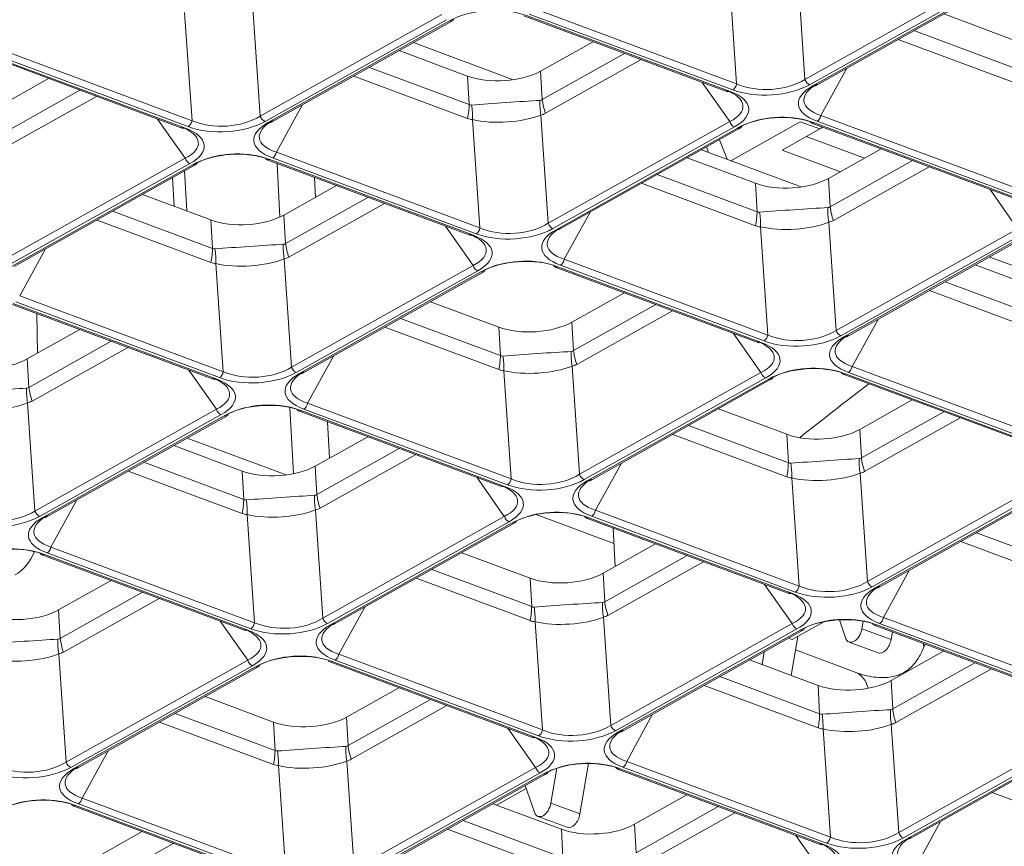
# Model space of a CAD drawing. Units: millimetres. Extents: x 0 to 297, y 0 to 210.
# Drawn here: x 192 to 195, y 161 to 164 of the extents above; entities that cross this region are included whole.
import ezdxf

# ---------------------------------------------------------------- set-up
doc = ezdxf.new("R2010")
doc.units = ezdxf.units.MM
doc.layers.add('1', color=7, linetype='Continuous', true_color=0xffffff)

msp = doc.modelspace()

# ---------------------------------------------------------------- linework, layer by layer
at = {"layer": '1', "color": 3, "linetype": 'Continuous', "lineweight": 13}
for p, q in [((194.038115, 163.846727), (194.060802, 163.513676)), ((194.27095, 163.527839), (194.248262, 163.86089)), ((194.27095, 163.527839), (194.829356, 163.840918)), ((194.843828, 163.824492), (194.285422, 163.511412)), ((194.294891, 163.507887), (194.853297, 163.820966)), ((194.303753, 163.508151), (194.862159, 163.82123)), ((192.595398, 163.414916), (192.57271, 163.747966)), ((194.060802, 163.513676), (193.434399, 163.746906)), ((192.362563, 163.733803), (192.38525, 163.400753)), ((193.153804, 163.727995), (192.595398, 163.414916)), ((192.60987, 163.398489), (193.168276, 163.711568)), ((193.406263, 163.722942), (194.032667, 163.489713)), ((194.040565, 163.490747), (193.414161, 163.723976)), ((193.422603, 163.728709), (194.049006, 163.495479)), ((194.698157, 163.729278), (194.908577, 163.650932)), ((193.177745, 163.708043), (192.61934, 163.394964)), ((192.628201, 163.395227), (193.186607, 163.708307)), ((194.558156, 163.650784), (194.908635, 163.52029)), ((194.913503, 163.563441), (194.606349, 163.677804)), ((192.38525, 163.400753), (191.758847, 163.633982)), ((193.373488, 163.526751), (193.066532, 163.641041)), ((193.45783, 163.553159), (193.619228, 163.643649)), ((191.730711, 163.610019), (192.357115, 163.376789)), ((192.365013, 163.377823), (191.73861, 163.611053)), ((191.747051, 163.615785), (192.373454, 163.382556)), ((193.022606, 163.616355), (193.233025, 163.538009)), ((193.715961, 163.607631), (193.462756, 163.465668)), ((193.472545, 163.423505), (193.76703, 163.588613)), ((193.237952, 163.450518), (192.930797, 163.564881)), ((194.320256, 163.417074), (194.399689, 163.561937)), ((191.782278, 163.440236), (191.943676, 163.530726)), ((192.882604, 163.537861), (193.233083, 163.407367)), ((193.233025, 163.538009), (193.237952, 163.450518)), ((193.462756, 163.465668), (193.45783, 163.553159)), ((193.954663, 163.518758), (194.039661, 163.398163)), ((194.294891, 163.507887), (194.303752, 163.508151)), ((192.040409, 163.494708), (191.787205, 163.352745)), ((191.796993, 163.310582), (192.091478, 163.47569)), ((194.032667, 163.489713), (194.040565, 163.490747)), ((192.644704, 163.304151), (192.724137, 163.449014)), ((193.481255, 163.085084), (193.458567, 163.418134)), ((194.946659, 163.183845), (194.320256, 163.417074)), ((192.279111, 163.405834), (192.364109, 163.28524)), ((192.357115, 163.376789), (192.365013, 163.377823)), ((192.61934, 163.394964), (192.628201, 163.395227)), ((193.24842, 163.403972), (193.271107, 163.070921)), ((194.039661, 163.398163), (193.481255, 163.085084)), ((193.495727, 163.068657), (194.054133, 163.381737)), ((194.063602, 163.378211), (193.505197, 163.065132)), ((193.514058, 163.065395), (194.072464, 163.378475)), ((194.042758, 163.277563), (194.256826, 163.397584)), ((194.31648, 163.375373), (194.256826, 163.397584)), ((194.29212, 163.39311), (194.918524, 163.159881)), ((194.926422, 163.160915), (194.300018, 163.394144)), ((194.30846, 163.398877), (194.934863, 163.165647)), ((194.200783, 163.310506), (194.31648, 163.375373)), ((194.45455, 163.285487), (194.275243, 163.352248)), ((193.968014, 163.319934), (193.974682, 163.302924)), ((194.007667, 163.342157), (194.031314, 163.281836)), ((192.632908, 163.285953), (193.259311, 163.052724)), ((193.271107, 163.070921), (192.644704, 163.304151)), ((193.908463, 163.286523), (194.118882, 163.208177)), ((194.259339, 163.196922), (193.952383, 163.311211)), ((194.380096, 163.243742), (194.200783, 163.310506)), ((194.343687, 163.223328), (194.505085, 163.313818)), ((192.364109, 163.28524), (191.805703, 162.972161)), ((191.820176, 162.955734), (192.378581, 163.268813)), ((192.388051, 163.265288), (191.829645, 162.952208)), ((191.838506, 162.952472), (192.396912, 163.265551)), ((192.616568, 163.280187), (193.242972, 163.046957)), ((193.25087, 163.047991), (192.624467, 163.281221)), ((192.655475, 163.104003), (192.646759, 163.268935)), ((194.601817, 163.277799), (194.348613, 163.135836)), ((194.358402, 163.093674), (194.652887, 163.258781)), ((192.330162, 163.137397), (192.325583, 163.22557)), ((192.368985, 163.122936), (192.362579, 163.246305)), ((192.762247, 163.225941), (192.76547, 163.164967)), ((194.123809, 163.120686), (193.816654, 163.235049)), ((192.668135, 163.110404), (192.829533, 163.200894)), ((193.768461, 163.208029), (194.11894, 163.077535)), ((194.118882, 163.208177), (194.123809, 163.120686)), ((194.348613, 163.135836), (194.343687, 163.223328)), ((192.232911, 163.173599), (192.443331, 163.095254)), ((192.926266, 163.164876), (192.673062, 163.022913)), ((194.84052, 163.188926), (194.925518, 163.068331)), ((192.68285, 162.98075), (192.977335, 163.145858)), ((192.448257, 163.007763), (192.141103, 163.122125)), ((192.673062, 163.022913), (192.668135, 163.110404)), ((193.530561, 162.974319), (193.609994, 163.119182)), ((192.09291, 163.095106), (192.443388, 162.964612)), ((192.443331, 163.095254), (192.448257, 163.007763)), ((193.164968, 163.076002), (193.249966, 162.955408)), ((194.134277, 163.07414), (194.156964, 162.741089)), ((194.367112, 162.755252), (194.344424, 163.088303)), ((193.242972, 163.046957), (193.25087, 163.047991)), ((193.505197, 163.065132), (193.514058, 163.065395)), ((194.925518, 163.068331), (194.367112, 162.755252)), ((194.381584, 162.738825), (194.93999, 163.051905)), ((194.949459, 163.048379), (194.391053, 162.7353)), ((194.399915, 162.735564), (194.958321, 163.048643)), ((191.855009, 162.861395), (191.934442, 163.006259)), ((192.458725, 162.961216), (192.481413, 162.628166)), ((192.69156, 162.642329), (192.668873, 162.975379)), ((193.249966, 162.955408), (192.69156, 162.642329)), ((193.518765, 162.956122), (194.145168, 162.722892)), ((194.156964, 162.741089), (193.530561, 162.974319)), ((194.79432, 162.956691), (195.004739, 162.878345)), ((195.14519, 162.867092), (194.838234, 162.981381)), ((192.706033, 162.625902), (193.264438, 162.938981)), ((193.273908, 162.935456), (192.715502, 162.622377)), ((192.724363, 162.62264), (193.282769, 162.93572)), ((193.502425, 162.950355), (194.128829, 162.717126)), ((194.136727, 162.71816), (193.510323, 162.951389)), ((195.009666, 162.790854), (194.702511, 162.905217)), ((192.481413, 162.628166), (191.855009, 162.861395)), ((193.553992, 162.780572), (193.71539, 162.871062)), ((194.654318, 162.878197), (195.004797, 162.747703)), ((191.826874, 162.837432), (192.453277, 162.604202)), ((192.461175, 162.605236), (191.834772, 162.838466)), ((191.843213, 162.843198), (192.469617, 162.609969)), ((193.118768, 162.843767), (193.329187, 162.765422)), ((193.812123, 162.835044), (193.558919, 162.693081)), ((193.568707, 162.650918), (193.863192, 162.816026)), ((193.334114, 162.677931), (193.02696, 162.792294)), ((193.558919, 162.693081), (193.553992, 162.780572)), ((194.416418, 162.644487), (194.495851, 162.78935)), ((191.878441, 162.667649), (192.039838, 162.758139)), ((192.978766, 162.765274), (193.329245, 162.63478)), ((193.329187, 162.765422), (193.334114, 162.677931)), ((194.050825, 162.746171), (194.135823, 162.625576)), ((192.136571, 162.722121), (191.883367, 162.580158)), ((194.128829, 162.717126), (194.136727, 162.71816)), ((194.391053, 162.7353), (194.399915, 162.735564)), ((191.893156, 162.537995), (192.18764, 162.703103)), ((191.883367, 162.580158), (191.878441, 162.667649)), ((192.740866, 162.531564), (192.820299, 162.676427)), ((192.375273, 162.633247), (192.460271, 162.512653)), ((192.715502, 162.622377), (192.724363, 162.62264)), ((193.344582, 162.631385), (193.367269, 162.298334)), ((193.577417, 162.312497), (193.554729, 162.645547)), ((194.135823, 162.625576), (193.577417, 162.312497)), ((194.388282, 162.620523), (195.014686, 162.387294)), ((195.022584, 162.388328), (194.39618, 162.621557)), ((194.404622, 162.62629), (195.031025, 162.39306)), ((195.042821, 162.411258), (194.416418, 162.644487)), ((192.453277, 162.604202), (192.461175, 162.605236)), ((193.591889, 162.29607), (194.150295, 162.60915)), ((194.159764, 162.605624), (193.601359, 162.292545)), ((193.61022, 162.292808), (194.168626, 162.605888)), ((191.901865, 162.199574), (191.879178, 162.532624)), ((193.367269, 162.298334), (192.740866, 162.531564)), ((194.439849, 162.450741), (194.601247, 162.541231)), ((192.460271, 162.512653), (191.901865, 162.199574)), ((192.697203, 162.314366), (192.686419, 162.518433)), ((192.712731, 162.5076), (193.339134, 162.27437)), ((193.347032, 162.275404), (192.720629, 162.508634)), ((192.72907, 162.513366), (193.355473, 162.280137)), ((194.004625, 162.513936), (194.215044, 162.43559)), ((194.69798, 162.505212), (194.444776, 162.363249)), ((191.916338, 162.183147), (192.474744, 162.496226)), ((192.484213, 162.492701), (191.925807, 162.179621)), ((191.934668, 162.179885), (192.493074, 162.492964)), ((192.801963, 162.474395), (192.807888, 162.362271)), ((194.454564, 162.321087), (194.749049, 162.486194)), ((194.219971, 162.348099), (193.912817, 162.462462)), ((194.444776, 162.363249), (194.439849, 162.450741)), ((192.674851, 162.31071), (192.370265, 162.424116)), ((192.764297, 162.337817), (192.925695, 162.428307)), ((193.864623, 162.435442), (194.215102, 162.304948)), ((194.215044, 162.43559), (194.219971, 162.348099)), ((192.329073, 162.401012), (192.539493, 162.322667)), ((193.022428, 162.392289), (192.769224, 162.250326)), ((192.544419, 162.235175), (192.237265, 162.349538)), ((192.779013, 162.208163), (193.073497, 162.373271)), ((193.626723, 162.201732), (193.706156, 162.346595)), ((192.189072, 162.322519), (192.53955, 162.192025)), ((192.539493, 162.322667), (192.544419, 162.235175)), ((192.769224, 162.250326), (192.764297, 162.337817)), ((193.26113, 162.303415), (193.346128, 162.182821)), ((193.601359, 162.292545), (193.61022, 162.292808)), ((194.230439, 162.301553), (194.253126, 161.968502)), ((194.463274, 161.982665), (194.440586, 162.315716)), ((195.02168, 162.295744), (194.463274, 161.982665)), ((193.339134, 162.27437), (193.347032, 162.275404)), ((194.477746, 161.966238), (195.036152, 162.279318)), ((195.045621, 162.275792), (194.487216, 161.962713)), ((194.496077, 161.962977), (195.054483, 162.276056)), ((191.951171, 162.088808), (192.030604, 162.233672)), ((192.787722, 161.869742), (192.765035, 162.202792)), ((194.253126, 161.968502), (193.626723, 162.201732)), ((191.925807, 162.179621), (191.934668, 162.179885)), ((192.554887, 162.188629), (192.577575, 161.855579)), ((193.346128, 162.182821), (192.787722, 161.869742)), ((192.802195, 161.853315), (193.3606, 162.166394)), ((193.598587, 162.177768), (194.224991, 161.944539)), ((194.232889, 161.945573), (193.606486, 162.178802)), ((193.614927, 162.183535), (194.24133, 161.950305)), ((193.37007, 162.162869), (192.811664, 161.849789)), ((192.820525, 161.850053), (193.378931, 162.163133)), ((194.75048, 162.10561), (195.100959, 161.975116)), ((195.105828, 162.018267), (194.798673, 162.13263)), ((192.577575, 161.855579), (191.951171, 162.088808)), ((193.650154, 162.007985), (193.811552, 162.098475)), ((191.923036, 162.064845), (192.549439, 161.831615)), ((192.557337, 161.832649), (191.930934, 162.065879)), ((191.939375, 162.070611), (192.565779, 161.837382)), ((193.21493, 162.07118), (193.42535, 161.992835)), ((193.908285, 162.062457), (193.655081, 161.920494)), ((193.664869, 161.878331), (193.959354, 162.043439)), ((193.430276, 161.905344), (193.123122, 162.019707)), ((194.51258, 161.8719), (194.592013, 162.016763)), ((191.974603, 161.895062), (192.136, 161.985552)), ((193.074929, 161.992687), (193.425407, 161.862193)), ((193.42535, 161.992835), (193.430276, 161.905344)), ((193.655081, 161.920494), (193.650154, 162.007985)), ((194.146987, 161.973584), (194.231985, 161.852989)), ((194.487216, 161.962713), (194.496077, 161.962977)), ((192.232733, 161.949534), (191.979529, 161.807571)), ((191.989318, 161.765408), (192.283802, 161.930516)), ((194.224991, 161.944539), (194.232889, 161.945573)), ((191.979529, 161.807571), (191.974603, 161.895062)), ((192.837028, 161.758977), (192.916461, 161.90384)), ((193.673579, 161.53991), (193.650892, 161.87296)), ((194.37687, 161.864742), (194.395867, 161.809338)), ((195.138983, 161.638671), (194.51258, 161.8719)), ((192.471435, 161.86066), (192.556433, 161.740066)), ((192.549439, 161.831615), (192.557337, 161.832649)), ((192.811664, 161.849789), (192.820525, 161.850053)), ((193.440744, 161.858798), (193.463432, 161.525747)), ((194.231985, 161.852989), (193.673579, 161.53991)), ((193.688052, 161.523483), (194.246457, 161.836563)), ((194.255927, 161.833037), (193.697521, 161.519958)), ((193.706382, 161.520221), (194.264788, 161.833301)), ((194.231272, 161.804016), (194.329096, 161.858863)), ((194.446484, 161.83716), (194.450385, 161.86027)), ((194.484444, 161.847936), (195.110848, 161.614707)), ((195.118746, 161.615741), (194.492343, 161.84897)), ((194.500784, 161.853703), (195.127187, 161.620473)), ((194.220024, 161.808204), (194.231272, 161.804016)), ((194.228516, 161.693794), (194.248779, 161.813831)), ((194.535964, 161.803843), (194.539921, 161.827283)), ((194.426023, 161.703485), (194.241727, 161.772104)), ((194.406677, 161.796473), (194.496157, 161.763157)), ((194.636203, 161.784117), (194.635812, 161.791597)), ((191.998027, 161.426987), (191.97534, 161.760037)), ((192.825232, 161.740779), (193.451636, 161.50755)), ((193.463432, 161.525747), (192.837028, 161.758977)), ((194.100787, 161.741349), (194.311207, 161.663003)), ((194.139036, 161.72711), (194.145689, 161.766523)), ((194.536011, 161.678154), (194.697409, 161.768644)), ((192.556433, 161.740066), (191.998027, 161.426987)), ((192.0125, 161.41056), (192.570906, 161.723639)), ((192.580375, 161.720114), (192.021969, 161.407034)), ((192.03083, 161.407298), (192.589236, 161.720377)), ((192.808893, 161.735013), (193.435296, 161.501783)), ((193.443194, 161.502817), (192.816791, 161.736047)), ((194.794142, 161.732625), (194.540938, 161.590662)), ((194.550726, 161.5485), (194.845211, 161.713607)), ((194.316133, 161.575512), (194.008979, 161.689875)), ((192.86046, 161.56523), (193.021857, 161.65572)), ((193.960785, 161.662855), (194.311264, 161.532361)), ((194.311207, 161.663003), (194.316133, 161.575512)), ((194.540938, 161.590662), (194.536011, 161.678154)), ((192.425235, 161.628425), (192.635655, 161.55008)), ((193.11859, 161.619702), (192.865386, 161.477739)), ((192.875175, 161.435576), (193.169659, 161.600684)), ((192.640581, 161.462588), (192.333427, 161.576951)), ((192.865386, 161.477739), (192.86046, 161.56523)), ((193.722885, 161.429145), (193.802318, 161.574008)), ((192.285234, 161.549932), (192.635713, 161.419438)), ((192.635655, 161.55008), (192.640581, 161.462588)), ((193.357292, 161.530828), (193.44229, 161.410234)), ((194.326601, 161.528966), (194.349288, 161.195915)), ((194.559436, 161.210078), (194.536749, 161.543129)), ((193.435296, 161.501783), (193.443194, 161.502817)), ((193.697521, 161.519958), (193.706382, 161.520221)), ((195.117842, 161.523157), (194.559436, 161.210078)), ((194.573909, 161.193651), (195.132314, 161.506731)), ((195.141783, 161.503205), (194.583378, 161.190126)), ((194.592239, 161.19039), (195.150645, 161.503469)), ((192.047333, 161.316221), (192.126766, 161.461085)), ((192.021969, 161.407034), (192.03083, 161.407298)), ((192.651049, 161.416042), (192.673737, 161.082992)), ((192.883884, 161.097155), (192.861197, 161.430205)), ((193.44229, 161.410234), (192.883884, 161.097155)), ((193.489278, 161.300487), (193.507407, 161.407882)), ((193.578758, 161.26717), (193.604965, 161.422421)), ((193.711089, 161.410948), (194.337493, 161.177718)), ((194.349288, 161.195915), (193.722885, 161.429145)), ((192.898357, 161.080728), (193.456763, 161.393807)), ((193.466232, 161.390282), (192.907826, 161.077202)), ((192.916687, 161.077466), (193.475093, 161.390546)), ((193.69475, 161.405181), (194.321153, 161.171952)), ((194.329051, 161.172986), (193.702648, 161.406215)), ((193.410635, 161.354404), (193.438661, 161.272665)), ((193.322338, 161.294407), (193.41365, 161.345603)), ((193.746317, 161.235398), (193.907714, 161.325888)), ((194.846642, 161.333023), (195.197121, 161.202529)), ((192.019198, 161.292258), (192.645601, 161.059028)), ((192.6535, 161.060062), (192.027096, 161.293292)), ((192.035537, 161.298024), (192.661941, 161.064795)), ((192.673737, 161.082992), (192.047333, 161.316221)), ((193.311092, 161.298593), (193.521512, 161.220248)), ((194.004447, 161.28987), (193.751243, 161.147907)), ((193.449471, 161.2598), (193.538952, 161.226484)), ((193.761032, 161.105744), (194.055516, 161.270852)), ((193.526438, 161.132757), (193.219284, 161.24712)), ((193.751243, 161.147907), (193.746317, 161.235398)), ((194.608742, 161.099313), (194.688175, 161.244176)), ((192.070765, 161.122475), (192.232162, 161.212965)), ((193.171091, 161.2201), (193.521569, 161.089606)), ((193.521512, 161.220248), (193.526438, 161.132757)), ((194.243149, 161.200997), (194.328147, 161.080402)), ((192.328895, 161.176947), (192.075691, 161.034984)), ((194.321153, 161.171952), (194.329051, 161.172986)), ((194.583378, 161.190126), (194.592239, 161.190389))]:
    msp.add_line(p, q, dxfattribs=at)
at = {"layer": '1', "color": 252, "linetype": 'Continuous', "lineweight": 13}
msp.add_line((191.907844, 162.807269), (191.90935, 162.684984), dxfattribs=at)
at = {"layer": '1', "color": 9, "linetype": 'Continuous', "lineweight": 13}
msp.add_line((193.683259, 162.099906), (193.444061, 162.188967), dxfattribs=at)
at = {"layer": '1', "color": 163, "linetype": 'Continuous', "lineweight": 13}
msp.add_line((193.680813, 162.147151), (193.686967, 162.028628), dxfattribs=at)
at = {"layer": '1', "color": 3, "linetype": 'Continuous', "lineweight": 13}
for centre, major_axis, ratio, start_param, end_param in [((193.304815, 163.644813), (0.179848, 0.00816), 0.52834849, 0.89351992, 2.331136), ((193.176826, 163.725752), (-0.009781, 0.017445), 0.64748859, 2.48951693, 3.68732553), ((193.338878, 163.598206), (0.159789, 0.008249), 0.46597418, 3.96450251, 5.52770264), ((194.157433, 163.592351), (0.159918, 0.006308), 0.59735284, 4.04021296, 5.47782905), ((194.284503, 163.529121), (-0.009781, 0.017445), 0.64748859, 1.29170832, 2.48951693), ((194.048087, 163.513188), (0.006979, 0.018743), 0.60571705, 3.76180528, 4.95961389), ((194.158353, 163.574642), (0.179848, 0.00816), 0.52834849, 4.03511257, 5.47272866), ((194.456083, 163.463788), (0.205374, 0.011554), 0.4047299, 2.45019269, 3.88780877), ((194.455164, 163.481497), (0.187315, 0.02085), 0.3933655, 2.42789035, 3.86550643), ((193.892022, 163.443544), (0.188384, 0.000584), 0.39115034, 5.61179554, 7.04941163), ((193.892941, 163.425835), (0.205374, 0.011554), 0.4047299, 5.59178534, 7.02940143), ((193.131359, 163.403462), (0.055829, 0.149944), 0.60571705, 4.95961389, 5.24533515), ((193.286965, 164.520191), (0.043025, 1.071214), 0.1145986, 3.09236965, 3.15516168), ((193.346977, 163.454363), (0.159644, 0.010821), 0.01223585, 0.82031002, 2.25792611), ((193.146696, 163.400066), (0.012137, 0.159539), 0.63376336, 4.78501874, 5.07199767), ((193.566991, 163.428392), (-0.034611, 0.156212), 0.67786517, 1.19972329, 1.48670223), ((193.286965, 164.520191), (-0.170099, 1.056878), 0.10875129, 3.13031844, 3.19311046), ((193.580969, 163.433763), (-0.078247, 0.139561), 0.64748859, 1.00598707, 1.29170832), ((192.481881, 163.479428), (0.159918, 0.006308), 0.59735284, 4.04021296, 5.47782905), ((192.608951, 163.416198), (-0.009781, 0.017445), 0.64748859, 1.29170832, 2.48951693), ((193.388689, 164.524096), (0.143071, 1.119839), 0.2207556, 3.0900996, 3.15289162), ((193.346977, 163.454363), (0.159771, 0.008773), 0.36228944, 4.02789881, 5.4655149), ((193.178541, 164.509934), (-0.281702, 1.091397), 0.2102857, 3.1343233, 3.19711532), ((194.190672, 163.314981), (0.179848, 0.00816), 0.52834849, 0.89351992, 2.331136), ((194.189752, 163.33269), (0.15986, 0.007498), 0.49018186, 0.89363584, 2.33125193), ((194.30754, 163.416586), (0.006979, 0.018743), 0.60571705, 3.76180528, 4.95961389), ((192.21647, 163.330621), (0.188384, 0.000584), 0.39115034, 5.61179554, 7.04941163), ((192.21739, 163.312912), (0.205374, 0.011554), 0.4047299, 5.59178534, 7.02940143), ((192.372535, 163.400265), (0.006979, 0.018743), 0.60571705, 3.76180528, 4.95961389), ((192.482801, 163.461719), (0.179848, 0.00816), 0.52834849, 4.03511257, 5.47272866), ((192.780531, 163.350865), (0.205374, 0.011554), 0.4047299, 2.45019269, 3.88780877), ((192.779612, 163.368574), (0.187315, 0.02085), 0.3933655, 2.42789035, 3.86550643), ((194.053214, 163.399446), (0.009781, -0.017445), 0.64748859, 4.43330098, 5.63110958), ((194.062683, 163.39592), (-0.009781, 0.017445), 0.64748859, 2.48951693, 3.68732553), ((194.299099, 163.411853), (0.006979, 0.018743), 0.60571705, 2.56399668, 3.76180528), ((194.310963, 163.481627), (0.041872, 0.112458), 0.60571705, 3.76180528, 3.87026038), ((192.51512, 163.202058), (0.179848, 0.00816), 0.52834849, 0.89351992, 2.331136), ((192.514201, 163.219767), (0.15986, 0.007498), 0.49018186, 0.89363584, 2.33125193), ((192.623547, 163.29893), (0.006979, 0.018743), 0.60571705, 2.56399668, 3.76180528), ((192.631988, 163.303662), (0.006979, 0.018743), 0.60571705, 3.76180528, 4.95961389), ((192.377662, 163.286522), (0.009781, -0.017445), 0.64748859, 4.43330098, 5.63110958), ((192.387131, 163.282997), (-0.009781, 0.017445), 0.64748859, 2.48951693, 3.68732553), ((194.224735, 163.268374), (0.159789, 0.008249), 0.46597418, 3.96450251, 5.52770264), ((194.172822, 164.190359), (-0.170099, 1.056878), 0.10875129, 3.13031844, 3.19311046), ((194.466826, 163.103931), (-0.078247, 0.139561), 0.64748859, 1.00598707, 1.29170832), ((192.549183, 163.15545), (0.159789, 0.008249), 0.46597418, 3.96450251, 5.52770264), ((194.017216, 163.07363), (0.055829, 0.149944), 0.60571705, 4.95961389, 5.24533515), ((194.172822, 164.190359), (0.043025, 1.071214), 0.1145986, 3.09236966, 3.15516168), ((194.232834, 163.124532), (0.159644, 0.010821), 0.01223585, 0.82031002, 2.25792611), ((194.032553, 163.070235), (0.012137, 0.159539), 0.63376336, 4.78501874, 5.07199767), ((194.452848, 163.09856), (-0.034611, 0.156212), 0.67786517, 1.19972329, 1.48670223), ((193.367738, 163.149596), (0.159918, 0.006308), 0.59735284, 4.04021296, 5.47782905), ((193.494808, 163.086366), (-0.009781, 0.017445), 0.64748859, 1.29170832, 2.48951693), ((194.274546, 164.194265), (0.143071, 1.119839), 0.2207556, 3.0900996, 3.15289162), ((194.232834, 163.124532), (0.159771, 0.008773), 0.36228944, 4.02789881, 5.4655149), ((194.064398, 164.180102), (-0.281702, 1.091397), 0.2102857, 3.1343233, 3.19711532), ((193.102327, 163.000789), (0.188384, 0.000584), 0.39115034, 5.61179554, 7.04941163), ((193.103246, 162.98308), (0.205374, 0.011554), 0.4047299, 5.59178534, 7.02940143), ((193.258392, 163.070433), (0.006979, 0.018743), 0.60571705, 3.76180528, 4.95961389), ((193.368658, 163.131887), (0.179848, 0.00816), 0.52834849, 4.03511257, 5.47272866), ((193.666388, 163.021033), (0.205374, 0.011554), 0.4047299, 2.45019269, 3.88780877), ((193.665469, 163.038742), (0.187315, 0.02085), 0.3933655, 2.42789035, 3.86550643), ((192.557282, 163.011608), (0.159644, 0.010821), 0.01223585, 0.82031002, 2.25792611), ((192.777296, 162.985637), (-0.034611, 0.156212), 0.67786517, 1.19972329, 1.48670223), ((192.49727, 164.077436), (-0.170099, 1.056878), 0.10875129, 3.13031844, 3.19311046), ((192.791274, 162.991008), (-0.078247, 0.139561), 0.64748859, 1.00598707, 1.29170832), ((192.341664, 162.960707), (0.055829, 0.149944), 0.60571705, 4.95961389, 5.24533515), ((192.49727, 164.077436), (0.043025, 1.071214), 0.1145986, 3.09236966, 3.15516168), ((192.357001, 162.957311), (0.012137, 0.159539), 0.63376336, 4.78501874, 5.07199767), ((192.598994, 164.081341), (0.143071, 1.119839), 0.2207556, 3.0900996, 3.15289162), ((192.557282, 163.011608), (0.159771, 0.008773), 0.36228944, 4.02789881, 5.4655149), ((192.388846, 164.067178), (-0.281702, 1.091397), 0.2102857, 3.1343233, 3.19711532), ((193.263519, 162.95669), (0.009781, -0.017445), 0.64748859, 4.43330098, 5.63110958), ((193.400977, 162.872226), (0.179848, 0.00816), 0.52834849, 0.89351992, 2.331136), ((193.400058, 162.889935), (0.15986, 0.007498), 0.49018186, 0.89363584, 2.33125193), ((193.509404, 162.969098), (0.006979, 0.018743), 0.60571705, 2.56399668, 3.76180528), ((193.517845, 162.973831), (0.006979, 0.018743), 0.60571705, 3.76180528, 4.95961389), ((193.272988, 162.953165), (-0.009781, 0.017445), 0.64748859, 2.48951693, 3.68732553), ((193.43504, 162.825619), (0.159789, 0.008249), 0.46597418, 3.96450251, 5.52770264), ((194.144249, 162.740601), (0.006979, 0.018743), 0.60571705, 3.76180528, 4.95961389), ((194.253595, 162.819764), (0.159918, 0.006308), 0.59735284, 4.04021296, 5.47782905), ((194.551326, 162.70891), (0.187315, 0.02085), 0.3933655, 2.42789035, 3.86550643), ((194.380665, 162.756534), (-0.009781, 0.017445), 0.64748859, 1.29170832, 2.48951693), ((193.988184, 162.670957), (0.188384, 0.000584), 0.39115034, 5.61179554, 7.04941163), ((193.989103, 162.653248), (0.205374, 0.011554), 0.4047299, 5.59178534, 7.02940143), ((194.254515, 162.802055), (0.179848, 0.00816), 0.52834849, 4.03511257, 5.47272866), ((194.552245, 162.691201), (0.205374, 0.011554), 0.4047299, 2.45019269, 3.88780877), ((193.443139, 162.681776), (0.159644, 0.010821), 0.01223585, 0.82031002, 2.25792611), ((193.663153, 162.655805), (-0.034611, 0.156212), 0.67786517, 1.19972329, 1.48670223), ((193.383127, 163.747604), (-0.170099, 1.056878), 0.10875128, 3.13031844, 3.19311046), ((193.677131, 162.661176), (-0.078247, 0.139561), 0.64748859, 1.00598707, 1.29170832), ((191.759488, 162.712695), (0.159789, 0.008249), 0.46597418, 3.96450251, 5.52770264), ((193.227521, 162.630875), (0.055829, 0.149944), 0.60571705, 4.95961389, 5.24533515), ((193.383127, 163.747604), (0.043025, 1.071214), 0.1145986, 3.09236966, 3.15516168), ((193.242858, 162.627479), (0.012137, 0.159539), 0.63376336, 4.78501874, 5.07199767), ((193.274703, 163.737347), (-0.281702, 1.091397), 0.2102857, 3.1343233, 3.19711532), ((192.468697, 162.627678), (0.006979, 0.018743), 0.60571705, 3.76180528, 4.95961389), ((192.578963, 162.689132), (0.179848, 0.00816), 0.52834849, 4.03511257, 5.47272866), ((192.578043, 162.706841), (0.159918, 0.006308), 0.59735284, 4.04021296, 5.47782905), ((192.876694, 162.578278), (0.205374, 0.011554), 0.4047299, 2.45019269, 3.88780877), ((192.875774, 162.595987), (0.187315, 0.02085), 0.3933655, 2.42789035, 3.86550643), ((192.705113, 162.643611), (-0.009781, 0.017445), 0.64748859, 1.29170832, 2.48951693), ((193.484851, 163.751509), (0.143071, 1.119839), 0.2207556, 3.0900996, 3.15289162), ((193.443139, 162.681776), (0.159771, 0.008773), 0.36228944, 4.02789881, 5.4655149), ((194.149376, 162.626859), (0.009781, -0.017445), 0.64748859, 4.43330098, 5.63110958), ((194.286834, 162.542394), (0.179848, 0.00816), 0.52834849, 0.89351992, 2.331136), ((194.285915, 162.560103), (0.15986, 0.007498), 0.49018186, 0.89363584, 2.33125193), ((194.395261, 162.639266), (0.006979, 0.018743), 0.60571705, 2.56399668, 3.76180528), ((194.403702, 162.643999), (0.006979, 0.018743), 0.60571705, 3.76180528, 4.95961389), ((192.312632, 162.558034), (0.188384, 0.000584), 0.39115034, 5.61179554, 7.04941163), ((192.313552, 162.540325), (0.205374, 0.011554), 0.4047299, 5.59178534, 7.02940143), ((194.158845, 162.623333), (-0.009781, 0.017445), 0.64748859, 2.48951693, 3.68732553), ((191.767588, 162.568853), (0.159644, 0.010821), 0.01223585, 0.82031002, 2.25792611), ((191.987601, 162.542882), (-0.034611, 0.156212), 0.67786517, 1.19972329, 1.48670223), ((191.707575, 163.634681), (-0.170099, 1.056878), 0.10875128, 3.13031844, 3.19311046), ((192.001579, 162.548253), (-0.078247, 0.139561), 0.64748859, 1.00598707, 1.29170832), ((191.767588, 162.568853), (0.159771, 0.008773), 0.36228944, 4.02789881, 5.4655149), ((191.599152, 163.624423), (-0.281702, 1.091397), 0.2102857, 3.1343233, 3.19711532), ((192.611282, 162.429471), (0.179848, 0.00816), 0.52834849, 0.89351992, 2.331136), ((192.610363, 162.44718), (0.15986, 0.007498), 0.49018186, 0.89363584, 2.33125193), ((192.72815, 162.531075), (0.006979, 0.018743), 0.60571705, 3.76180528, 4.95961389), ((192.473824, 162.513935), (0.009781, -0.017445), 0.64748859, 4.43330098, 5.63110958), ((192.483293, 162.51041), (-0.009781, 0.017445), 0.64748859, 2.48951693, 3.68732553), ((192.719709, 162.526343), (0.006979, 0.018743), 0.60571705, 2.56399668, 3.76180528), ((194.320897, 162.495787), (0.159789, 0.008249), 0.46597418, 3.96450251, 5.52770264), ((194.113378, 162.301043), (0.055829, 0.149944), 0.60571705, 4.95961389, 5.24533515), ((194.268984, 163.417772), (0.043025, 1.071214), 0.1145986, 3.09236965, 3.15516168), ((194.328996, 162.351945), (0.159644, 0.010821), 0.01223585, 0.82031002, 2.25792611), ((194.128715, 162.297648), (0.012137, 0.159539), 0.63376336, 4.78501874, 5.07199767), ((194.54901, 162.325973), (-0.034611, 0.156212), 0.67786517, 1.19972329, 1.48670223), ((194.268984, 163.417772), (-0.170099, 1.056878), 0.10875128, 3.13031844, 3.19311046), ((194.562988, 162.331344), (-0.078247, 0.139561), 0.64748859, 1.00598707, 1.29170832), ((192.645345, 162.382863), (0.159789, 0.008249), 0.46597418, 3.96450251, 5.52770264), ((194.16056, 163.407515), (-0.281702, 1.091397), 0.21028571, 3.1343233, 3.19711532), ((193.354554, 162.297846), (0.006979, 0.018743), 0.60571705, 3.76180528, 4.95961389), ((193.46482, 162.3593), (0.179848, 0.00816), 0.52834849, 4.03511257, 5.47272866), ((193.4639, 162.377009), (0.159918, 0.006308), 0.59735284, 4.04021296, 5.47782905), ((193.762551, 162.248446), (0.205374, 0.011554), 0.4047299, 2.45019269, 3.88780877), ((193.761631, 162.266155), (0.187315, 0.02085), 0.3933655, 2.42789035, 3.86550643), ((193.59097, 162.313779), (-0.009781, 0.017445), 0.64748859, 1.29170832, 2.48951693), ((194.370708, 163.421678), (0.143071, 1.119839), 0.2207556, 3.0900996, 3.15289162), ((194.328996, 162.351945), (0.159771, 0.008773), 0.36228944, 4.02789881, 5.4655149), ((193.198489, 162.228202), (0.188384, 0.000584), 0.39115034, 5.61179554, 7.04941163), ((193.199409, 162.210493), (0.205374, 0.011554), 0.4047299, 5.59178534, 7.02940143), ((192.437826, 162.18812), (0.055829, 0.149944), 0.60571705, 4.95961389, 5.24533515), ((192.593432, 163.304849), (0.043025, 1.071214), 0.11459859, 3.09236966, 3.15516168), ((192.653445, 162.239021), (0.159644, 0.010821), 0.01223585, 0.82031002, 2.25792611), ((192.453163, 162.184724), (0.012137, 0.159539), 0.63376336, 4.78501874, 5.07199767), ((192.873458, 162.21305), (-0.034611, 0.156212), 0.67786517, 1.19972329, 1.48670223), ((192.593432, 163.304849), (-0.170099, 1.056878), 0.10875129, 3.13031844, 3.19311046), ((192.887436, 162.218421), (-0.078247, 0.139561), 0.64748859, 1.00598707, 1.29170832), ((191.788348, 162.264086), (0.159918, 0.006308), 0.59735284, 4.04021296, 5.47782905), ((191.915418, 162.200856), (-0.009781, 0.017445), 0.64748859, 1.29170832, 2.48951693), ((192.653445, 162.239021), (0.159771, 0.008773), 0.36228944, 4.02789881, 5.4655149), ((192.485009, 163.294591), (-0.281702, 1.091397), 0.2102857, 3.1343233, 3.19711532), ((193.497139, 162.099639), (0.179848, 0.00816), 0.52834849, 0.89351992, 2.331136), ((193.49622, 162.117348), (0.15986, 0.007498), 0.49018186, 0.89363584, 2.33125193), ((193.614007, 162.201244), (0.006979, 0.018743), 0.60571705, 3.76180528, 4.95961389), ((191.789268, 162.246377), (0.179848, 0.00816), 0.52834849, 4.03511257, 5.47272866), ((192.086999, 162.135523), (0.205374, 0.011554), 0.4047299, 2.45019269, 3.88780877), ((192.086079, 162.153232), (0.187315, 0.02085), 0.3933655, 2.42789035, 3.86550643), ((192.695156, 163.308754), (0.143071, 1.119839), 0.22075559, 3.0900996, 3.15289162), ((193.359681, 162.184103), (0.009781, -0.017445), 0.64748859, 4.43330098, 5.63110958), ((193.36915, 162.180578), (-0.009781, 0.017445), 0.64748859, 2.48951693, 3.68732553), ((193.605566, 162.196511), (0.006979, 0.018743), 0.60571705, 2.56399668, 3.76180528), ((191.821587, 161.986716), (0.179848, 0.00816), 0.52834849, 0.89351992, 2.331136), ((191.820668, 162.004424), (0.15986, 0.007498), 0.49018186, 0.89363584, 2.33125193), ((191.938455, 162.08832), (0.006979, 0.018743), 0.60571705, 3.76180528, 4.95961389), ((191.930014, 162.083588), (0.006979, 0.018743), 0.60571705, 2.56399668, 3.76180528), ((193.531202, 162.053032), (0.159789, 0.008249), 0.46597418, 3.96450251, 5.52770264), ((194.240411, 161.968014), (0.006979, 0.018743), 0.60571705, 3.76180528, 4.95961389), ((194.350677, 162.029468), (0.179848, 0.00816), 0.52834849, 4.03511257, 5.47272866), ((194.349757, 162.047177), (0.159918, 0.006308), 0.59735284, 4.04021296, 5.47782905), ((194.648407, 161.918614), (0.205374, 0.011554), 0.4047299, 2.45019269, 3.88780877), ((194.647488, 161.936323), (0.187315, 0.02085), 0.3933655, 2.42789035, 3.86550643), ((194.476827, 161.983947), (-0.009781, 0.017445), 0.64748859, 1.29170832, 2.48951693), ((194.084346, 161.89837), (0.188384, 0.000584), 0.39115034, 5.61179554, 7.04941163), ((194.085266, 161.880661), (0.205374, 0.011554), 0.4047299, 5.59178534, 7.02940143), ((191.855651, 161.940108), (0.159789, 0.008249), 0.46597418, 3.96450251, 5.52770264), ((193.323683, 161.858288), (0.055829, 0.149944), 0.60571705, 4.95961389, 5.24533515), ((193.479289, 162.975017), (0.043025, 1.071214), 0.1145986, 3.09236965, 3.15516168), ((193.539302, 161.909189), (0.159644, 0.010821), 0.01223585, 0.82031002, 2.25792611), ((193.33902, 161.854892), (0.012137, 0.159539), 0.63376336, 4.78501874, 5.07199767), ((193.759315, 161.883218), (-0.034611, 0.156212), 0.67786517, 1.19972329, 1.48670223), ((193.479289, 162.975017), (-0.170099, 1.056878), 0.10875129, 3.13031844, 3.19311046), ((193.773293, 161.888589), (-0.078247, 0.139561), 0.64748859, 1.00598707, 1.29170832), ((192.674205, 161.934254), (0.159918, 0.006308), 0.59735284, 4.04021296, 5.47782905), ((192.801275, 161.871024), (-0.009781, 0.017445), 0.64748859, 1.29170832, 2.48951693), ((193.581013, 162.978922), (0.143071, 1.119839), 0.2207556, 3.0900996, 3.15289162), ((193.539302, 161.909189), (0.159771, 0.008773), 0.36228944, 4.02789881, 5.4655149), ((193.370865, 162.96476), (-0.281702, 1.091397), 0.2102857, 3.1343233, 3.19711532), ((194.382996, 161.769807), (0.179848, 0.00816), 0.52834849, 0.89351992, 2.331136), ((194.382077, 161.787516), (0.15986, 0.007498), 0.49018186, 0.89363584, 2.33125193), ((194.499864, 161.871412), (0.006979, 0.018743), 0.60571705, 3.76180528, 4.95961389), ((192.408794, 161.785447), (0.188384, 0.000584), 0.39115034, 5.61179554, 7.04941163), ((192.409714, 161.767738), (0.205374, 0.011554), 0.4047299, 5.59178534, 7.02940143), ((192.564859, 161.855091), (0.006979, 0.018743), 0.60571705, 3.76180528, 4.95961389), ((192.675125, 161.916545), (0.179848, 0.00816), 0.52834849, 4.03511257, 5.47272866), ((192.972856, 161.805691), (0.205374, 0.011554), 0.4047299, 2.45019269, 3.88780877), ((192.971936, 161.8234), (0.187315, 0.02085), 0.3933655, 2.42789035, 3.86550643), ((194.245538, 161.854272), (0.009781, -0.017445), 0.64748859, 4.43330098, 5.63110958), ((194.255007, 161.850746), (-0.009781, 0.017445), 0.64748859, 2.48951693, 3.68732553), ((194.420634, 161.833959), (-0.013957, -0.037486), 0.60571705, 5.64690144, 8.16017556), ((194.491423, 161.866679), (0.006979, 0.018743), 0.60571705, 2.56399668, 3.76180528), ((191.86375, 161.796266), (0.159644, 0.010821), 0.01223585, 0.82031002, 2.25792611), ((192.083763, 161.770295), (-0.034611, 0.156212), 0.67786517, 1.19972329, 1.48670223), ((191.803737, 162.862094), (-0.170099, 1.056878), 0.10875129, 3.13031844, 3.19311046), ((192.097741, 161.775666), (-0.078247, 0.139561), 0.64748859, 1.00598707, 1.29170832), ((194.510115, 161.800643), (-0.013957, -0.037486), 0.60571705, 0.00000744, 1.87699026), ((191.86375, 161.796266), (0.159771, 0.008773), 0.36228944, 4.02789881, 5.4655149), ((191.695314, 162.851836), (-0.281702, 1.091397), 0.21028569, 3.1343233, 3.19711532), ((192.707444, 161.656884), (0.179848, 0.00816), 0.52834849, 0.89351992, 2.331136), ((192.706525, 161.674593), (0.15986, 0.007498), 0.49018186, 0.89363584, 2.33125193), ((192.824312, 161.758488), (0.006979, 0.018743), 0.60571705, 3.76180528, 4.95961389), ((192.569986, 161.741348), (0.009781, -0.017445), 0.64748859, 4.43330098, 5.63110958), ((192.579455, 161.737823), (-0.009781, 0.017445), 0.64748859, 2.48951693, 3.68732553), ((192.815871, 161.753756), (0.006979, 0.018743), 0.60571705, 2.56399668, 3.76180528), ((194.377173, 161.572284), (0.04885, 0.131201), 0.60571705, 5.58766232, 6.28313814), ((194.417059, 161.7232), (0.159789, 0.008249), 0.46597418, 3.96450251, 5.52770264), ((194.365146, 162.645185), (-0.170099, 1.056878), 0.10875129, 3.13031844, 3.19311046), ((194.65915, 161.558757), (-0.078247, 0.139561), 0.64748859, 1.00598707, 1.29170832), ((192.741507, 161.610276), (0.159789, 0.008249), 0.46597418, 3.96450251, 5.52770264), ((194.20954, 161.528456), (0.055829, 0.149944), 0.60571705, 4.95961389, 5.24533515), ((194.365146, 162.645185), (0.043025, 1.071214), 0.1145986, 3.09236966, 3.15516168), ((194.425158, 161.579358), (0.159644, 0.010821), 0.01223585, 0.82031002, 2.25792611), ((194.224877, 161.525061), (0.012137, 0.159539), 0.63376336, 4.78501874, 5.07199767), ((194.645172, 161.553386), (-0.034611, 0.156212), 0.67786517, 1.19972329, 1.48670223), ((193.560062, 161.604422), (0.159918, 0.006308), 0.59735284, 4.04021296, 5.47782905), ((193.687132, 161.541192), (-0.009781, 0.017445), 0.64748859, 1.29170832, 2.48951693), ((194.46687, 162.649091), (0.143071, 1.119839), 0.2207556, 3.0900996, 3.15289162), ((194.425158, 161.579358), (0.159771, 0.008773), 0.36228944, 4.02789881, 5.4655149), ((194.256722, 162.634928), (-0.281702, 1.091397), 0.2102857, 3.1343233, 3.19711532), ((193.294651, 161.455615), (0.188384, 0.000584), 0.39115034, 5.61179554, 7.04941163), ((193.295571, 161.437906), (0.205374, 0.011554), 0.4047299, 5.59178534, 7.02940143), ((193.450716, 161.525259), (0.006979, 0.018743), 0.60571705, 3.76180528, 4.95961389), ((193.560982, 161.586713), (0.179848, 0.00816), 0.52834849, 4.03511257, 5.47272866), ((193.858713, 161.475859), (0.205374, 0.011554), 0.4047299, 2.45019269, 3.88780877), ((193.857793, 161.493568), (0.187315, 0.02085), 0.3933655, 2.42789035, 3.86550643), ((192.749607, 161.466434), (0.159644, 0.010821), 0.01223585, 0.82031002, 2.25792611), ((192.96962, 161.440463), (-0.034611, 0.156212), 0.67786517, 1.19972329, 1.48670223), ((192.689594, 162.532262), (-0.170099, 1.056878), 0.10875129, 3.13031844, 3.19311046), ((192.983598, 161.445834), (-0.078247, 0.139561), 0.64748859, 1.00598707, 1.29170832), ((192.533988, 161.415533), (0.055829, 0.149944), 0.60571705, 4.95961389, 5.24533515), ((192.689594, 162.532262), (0.043025, 1.071214), 0.11459859, 3.09236966, 3.15516168), ((192.549325, 161.412137), (0.012137, 0.159539), 0.63376336, 4.78501874, 5.07199767), ((191.88543, 161.47379), (0.179848, 0.00816), 0.52834849, 4.03511257, 5.47272866), ((191.884511, 161.491499), (0.159918, 0.006308), 0.59735284, 4.04021296, 5.47782905), ((192.182241, 161.380645), (0.187315, 0.02085), 0.3933655, 2.42789035, 3.86550643), ((192.01158, 161.428269), (-0.009781, 0.017445), 0.64748859, 1.29170832, 2.48951693), ((192.791318, 162.536167), (0.143071, 1.119839), 0.2207556, 3.0900996, 3.15289162), ((192.749607, 161.466434), (0.159771, 0.008773), 0.36228944, 4.02789881, 5.4655149), ((192.581171, 162.522004), (-0.281702, 1.091397), 0.21028569, 3.1343233, 3.19711532), ((193.455843, 161.411516), (0.009781, -0.017445), 0.64748859, 4.43330098, 5.63110958), ((193.593301, 161.327052), (0.179848, 0.00816), 0.52834849, 0.89351992, 2.331136), ((193.592382, 161.344761), (0.15986, 0.007498), 0.49018186, 0.89363584, 2.33125193), ((193.701728, 161.423924), (0.006979, 0.018743), 0.60571705, 2.56399668, 3.76180528), ((193.710169, 161.428657), (0.006979, 0.018743), 0.60571705, 3.76180528, 4.95961389), ((192.183161, 161.362936), (0.205374, 0.011554), 0.4047299, 2.45019269, 3.88780877), ((193.465312, 161.407991), (-0.009781, 0.017445), 0.64748859, 2.48951693, 3.68732553), ((191.91775, 161.214128), (0.179848, 0.00816), 0.52834849, 0.89351992, 2.331136), ((191.91683, 161.231837), (0.15986, 0.007498), 0.49018186, 0.89363584, 2.33125193), ((192.026176, 161.311001), (0.006979, 0.018743), 0.60571705, 2.56399668, 3.76180528), ((192.034618, 161.315733), (0.006979, 0.018743), 0.60571705, 3.76180528, 4.95961389), ((193.463428, 161.297286), (-0.013957, -0.037486), 0.60571705, 5.64690144, 8.16017556), ((193.552909, 161.26397), (-0.013957, -0.037486), 0.60571705, 0.00000744, 1.87699026), ((193.627364, 161.280445), (0.159789, 0.008249), 0.46597418, 3.96450251, 5.52770264), ((194.336573, 161.195427), (0.006979, 0.018743), 0.60571705, 3.76180528, 4.95961389), ((194.445919, 161.27459), (0.159918, 0.006308), 0.59735284, 4.04021296, 5.47782905), ((194.74365, 161.163736), (0.187315, 0.02085), 0.3933655, 2.42789035, 3.86550643), ((194.572989, 161.21136), (-0.009781, 0.017445), 0.64748859, 1.29170832, 2.48951693), ((194.180508, 161.125783), (0.188384, 0.000584), 0.39115034, 5.61179554, 7.04941163), ((194.181428, 161.108074), (0.205374, 0.011554), 0.4047299, 5.59178534, 7.02940143), ((194.446839, 161.256881), (0.179848, 0.00816), 0.52834849, 4.03511257, 5.47272866), ((194.74457, 161.146027), (0.205374, 0.011554), 0.4047299, 2.45019269, 3.88780877)]:
    msp.add_ellipse(centre, major_axis=major_axis, ratio=ratio, start_param=start_param, end_param=end_param, dxfattribs=at)
at = {"layer": '1', "color": 163, "linetype": 'Continuous', "lineweight": 13}
msp.add_ellipse((208.520465, 158.960493), major_axis=(16.721002, 0.86826), ratio=0.46245581, start_param=2.54438818, end_param=2.56831959, dxfattribs=at)
at = {"layer": '1', "color": 252, "linetype": 'Continuous', "lineweight": 13}
msp.add_ellipse((191.836009, 162.109315), major_axis=(0.041872, 0.112458), ratio=0.60571705, start_param=3.76180528, end_param=4.63428909, dxfattribs=at)
at = {"layer": '1', "color": 3, "linetype": 'Continuous', "lineweight": 13}
for points, degree in [([(187.110491, 162.361811), (188.845524, 161.715805), (190.580708, 161.069886), (192.315734, 160.423876)], 3), ([(192.310993, 160.433387), (190.579856, 161.077948), (188.848569, 161.722426), (187.117425, 162.366984)], 3), ([(194.446487, 161.837179), (194.535967, 161.803862)], 1), ([(193.489281, 161.300506), (193.578761, 161.267189)], 1)]:
    msp.add_open_spline(points, degree=degree, dxfattribs=at)
for points, knots in [([(186.823339, 162.092706), (186.838253, 162.087154), (186.853166, 162.081601), (186.947618, 162.046434), (187.027156, 162.016819), (187.424848, 161.868747), (187.743002, 161.75029), (189.33377, 161.158001), (190.606354, 160.684153), (193.151452, 159.736418), (194.424548, 159.262857), (195.869875, 158.72428), (196.042924, 158.659722), (196.301628, 158.56359), (196.386286, 158.531455), (196.472073, 158.499955)], [0, 0, 0, 0, 0.00463679, 0.00463679, 0.02936631, 0.02936631, 0.12828439, 0.12828439, 0.52395672, 0.52395672, 0.91962905, 0.91962905, 0.97347428, 0.97347428, 1, 1, 1, 1]), ([(196.478916, 158.505105), (196.393306, 158.536754), (196.308531, 158.56876), (195.881651, 158.7274), (195.540801, 158.854685), (193.834455, 159.489932), (192.469408, 159.998152), (190.421984, 160.760563), (189.739491, 161.014689), (188.314755, 161.54517), (187.572513, 161.821524), (186.830277, 162.097881)], [0, 0, 0, 0, 0.02652155, 0.02652155, 0.13262186, 0.13262186, 0.55702554, 0.55702554, 0.76922746, 0.76922746, 1, 1, 1, 1]), ([(194.639792, 161.788153), (194.634808, 161.77423), (194.620383, 161.743718), (194.591896, 161.710902), (194.556707, 161.691427), (194.508727, 161.684027), (194.461246, 161.691391), (194.432675, 161.701038), (194.426023, 161.703485)], [0, 0, 0, 0, 0.13307853, 0.33215596, 0.55485015, 0.75751693, 0.94502046, 1, 1, 1, 1]), ([(194.791129, 157.615265), (194.616768, 157.700385), (194.430169, 157.780899), (194.131957, 157.894531), (194.030593, 157.931648), (193.829507, 158.006518), (193.326792, 158.193695), (192.019732, 158.680353), (189.204526, 159.728541), (186.791492, 160.626988), (185.182803, 161.225953)], [0, 0, 0, 0, 0.0625, 0.0625, 0.09375, 0.09375, 0.125, 0.25, 0.5, 1, 1, 1, 1]), ([(184.935122, 161.206351), (184.941087, 161.20413), (184.947052, 161.201909), (184.976879, 161.190803), (185.000741, 161.181919), (185.120048, 161.137497), (185.215493, 161.101959), (185.692716, 160.924268), (186.074486, 160.78211), (187.983308, 160.071299), (189.51027, 159.50257), (191.63637, 158.710908), (192.235404, 158.48785), (193.134217, 158.153197), (193.433952, 158.042009), (193.733747, 157.930028)], [0, 0, 0, 0, 0.0020339, 0.0020339, 0.01016948, 0.01016948, 0.04271183, 0.04271183, 0.1728812, 0.1728812, 0.69355871, 0.69355871, 0.89779988, 0.89779988, 1, 1, 1, 1]), ([(193.737814, 157.923162), (193.438047, 158.035135), (193.138321, 158.14632), (192.239078, 158.481136), (191.639582, 158.704366), (190.440591, 159.150812), (189.841094, 159.374055), (188.941848, 159.708938), (188.642099, 159.820568), (187.775104, 160.143448), (187.207859, 160.354697), (186.073369, 160.777166), (185.506125, 160.988386), (184.938882, 161.199588)], [0, 0, 0, 0, 0.10219933, 0.10219933, 0.30659786, 0.30659786, 0.51099639, 0.51099639, 0.61319566, 0.61319566, 0.80659783, 0.80659783, 1, 1, 1, 1])]:
    msp.add_open_spline(points, degree=3, knots=knots, dxfattribs=at)

doc.saveas('drawing.dxf')
